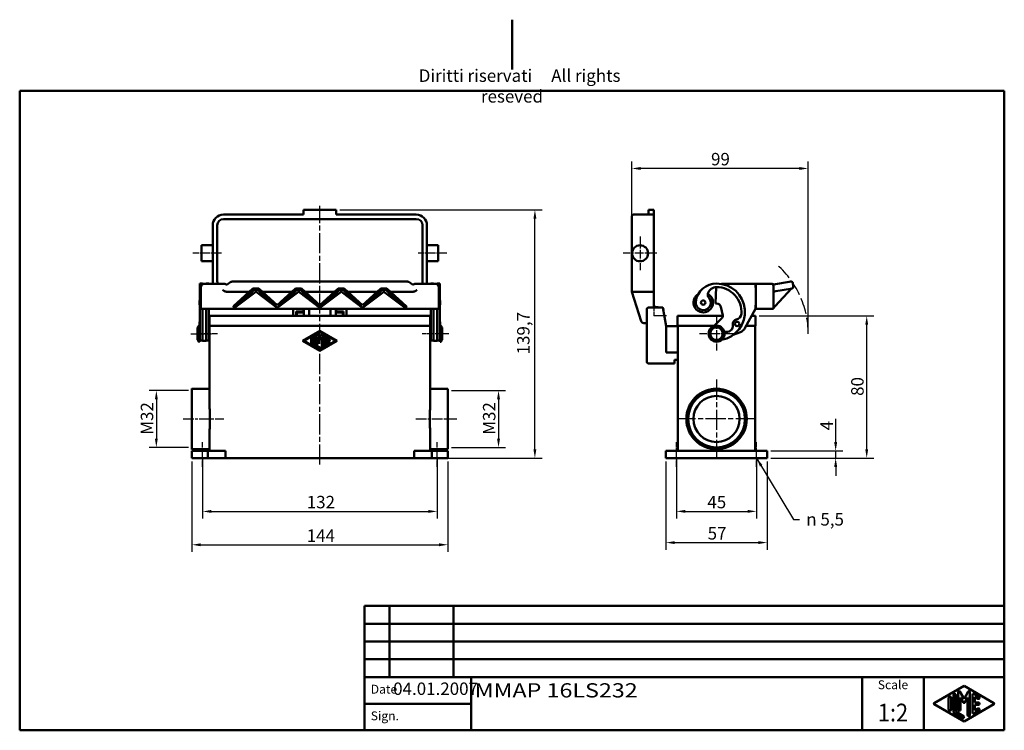
# Model space of a CAD drawing. Extents: x 20 to 574, y 20 to 420.
import ezdxf
from ezdxf.enums import TextEntityAlignment as Align

# ---------------------------------------------------------------- set-up
doc = ezdxf.new("R2010")
doc.units = 0
doc.header["$LTSCALE"] = 2
for name, pattern in [('CHAIN', [0.3543, 0.2362, -0.0295, 0.0591, -0.0295]), ('DASH_DOT', [0.37, 0.24, -0.06, 0.01, -0.06]), ('DASHED_SPACE', [0.2067, 0.1654, -0.0413])]:
    doc.linetypes.add(name, pattern=pattern)
for name, color, linetype, lineweight in [('Bemaßungen(TC_020513_DIN)', 7, 'Continuous', 25), ('Gewinde(TC_020513_DIN)', 7, 'Continuous', 25), ('Mittellinie(TC_020513_DIN)', 7, 'DASH_DOT', 25), ('Mittelpunktmarkierung(TC_020513_DIN)', 7, 'Continuous', 25), ('Schraffur', 179, 'Continuous', 9), ('Sichtbare Kanten(TC_020513_DIN)', 7, 'Continuous', 50), ('Skizziergeometrie(ISO)', 7, 'Continuous', 50), ('Stich 1-Linien(TC_020513_DIN)', 7, 'DASHED_SPACE', 25), ('Symbole(ISO)', 7, 'Continuous', 25), ('Symbole(TC_020513_DIN)', 7, 'Continuous', 35)]:
    doc.layers.add(name, color=color, linetype=linetype, lineweight=lineweight)
doc.styles.add('Aktuell-BSI', font='ARIAL.TTF')
doc.styles.add('Kopie von TC 5 mm', font='ARIAL.TTF', dxfattribs={"width": 1.2})
doc.styles.add('TC 2_5 mm', font='ARIAL.TTF', dxfattribs={"width": 0.9})
doc.styles.add('TC 3_5 mm', font='ARIAL.TTF', dxfattribs={"width": 0.8})
doc.styles.add('TC 5 mm', font='ARIAL.TTF', dxfattribs={"width": 0.9})
doc.dimstyles.new('STANDARD-TC_020513_DIN', dxfattribs={"dimscale": 2, "dimtxt": 3.5, "dimasz": 2.5, "dimexe": 2, "dimexo": 1, "dimgap": 0.8, "dimtad": 1, "dimrnd": 1e-08, "dimzin": 12, "dimtxsty": 'Aktuell-BSI', "dimcen": 0.09, "dimdle": 10, "dimclrd": 7, "dimclre": 7, "dimclrt": 7, "dimadec": 0, "dimazin": 3, "dimtfac": 1, "dimtmove": 0, "dimatfit": 3, "dimfxl": 1, "dimtolj": 1, "dimtzin": 0, "dimlwd": 25, "dimlwe": 25, "dimarcsym": 0})
doc.dimstyles.new('STANDARD-TC_020513_DIN$7', dxfattribs={"dimscale": 2, "dimtxt": 3.5, "dimasz": 2.5, "dimexe": 2, "dimexo": 1, "dimgap": 0.8, "dimtad": 1, "dimrnd": 1e-08, "dimzin": 12, "dimtxsty": 'Aktuell-BSI', "dimcen": 0.09, "dimdle": 10, "dimclrd": 7, "dimclre": 7, "dimclrt": 7, "dimadec": 0, "dimazin": 3, "dimtfac": 1, "dimtmove": 0, "dimatfit": 3, "dimfxl": 1, "dimtolj": 1, "dimtzin": 0, "dimlwd": 25, "dimlwe": 25, "dimarcsym": 0})

# ---------------------------------------------------------------- blocks, each defined once
blk = doc.blocks.new('Ränder Ilme Rahmen A4 quer')
at = {"layer": 'Skizziergeometrie(ISO)'}
for p, q in [((148.5, 210), (148.5, 196)), ((10, 10), (10, 190)), ((10, 190), (287, 190)), ((287, 190), (287, 10)), ((10, 10), (287, 10))]:
    blk.add_line(p, q, dxfattribs=at)
at = {"layer": 'Symbole(ISO)', "color": 7, "insert": (148.5, 196), "char_height": 3.5, "attachment_point": 2, "style": 'TC 2_5 mm'}
blk.add_mtext('\\fISOCPEUR|b0|i0;\\H3.5000;    Diritti riservati     All rights reseved', dxfattribs=at)
blk = doc.blocks.new('Schriftfelder Ilme')
at = {"layer": 'Schraffur'}
h = blk.add_hatch(color=7, dxfattribs=at)
edge = h.paths.add_edge_path()
edge.add_arc((184.66, 19.15), 0.333, 0, 180)
edge.add_line((184.32, 19.15), (184.32, 15.85))
edge.add_arc((184.66, 15.85), 0.333, 180, 360)
edge.add_line((184.99, 15.85), (184.99, 19.15))
h = blk.add_hatch(color=7, dxfattribs=at)
edge = h.paths.add_edge_path()
edge.add_line((188.49, 14.02), (186.32, 15.27))
edge.add_line((186.32, 15.27), (186.32, 19.94))
edge.add_arc((185.99, 19.94), 0.333, 0, 180)
edge.add_line((185.66, 19.94), (185.66, 15.27))
edge.add_arc((186.32, 15.27), 0.667, 180, 240.0184)
edge.add_line((185.99, 14.69), (188.16, 13.44))
edge.add_arc((188.32, 13.73), 0.333, 240.0184, 420.0184)
h = blk.add_hatch(color=7, dxfattribs=at)
edge = h.paths.add_edge_path()
edge.add_line((188.66, 18.85), (187.48, 20.89))
edge.add_arc((187.25, 20.75), 0.265, 30, 180)
edge.add_line((186.99, 20.75), (186.99, 15.85))
edge.add_arc((187.32, 15.85), 0.333, 180, 360)
edge.add_line((187.66, 15.85), (187.66, 19.25))
edge.add_line((187.66, 19.25), (188.51, 17.77))
edge.add_arc((188.66, 17.85), 0.167, 210, 330)
edge.add_line((188.8, 17.77), (189.66, 19.25))
edge.add_line((189.66, 19.25), (189.66, 14.29))
edge.add_arc((189.99, 14.29), 0.333, 180, 360)
edge.add_line((190.32, 14.29), (190.32, 20.75))
edge.add_arc((190.06, 20.75), 0.265, 0, 150)
edge.add_line((189.83, 20.89), (188.66, 18.85))
h = blk.add_hatch(color=7, dxfattribs=at)
edge = h.paths.add_edge_path()
edge.add_arc((192.69, 15.85), 0.333, 299.9816, 479.9816)
edge.add_line((192.52, 16.14), (191.66, 15.63))
edge.add_line((191.66, 15.63), (191.66, 17.17))
edge.add_line((191.66, 17.17), (192.69, 17.17))
edge.add_arc((192.69, 17.5), 0.333, 270, 450)
edge.add_line((192.69, 17.83), (191.66, 17.83))
edge.add_line((191.66, 17.83), (191.66, 19.37))
edge.add_line((191.66, 19.37), (192.52, 18.87))
edge.add_arc((192.69, 19.15), 0.333, 240.0184, 420.0184)
edge.add_line((192.86, 19.44), (191.49, 20.23))
edge.add_arc((191.32, 19.94), 0.333, 60.0184, 180)
edge.add_line((190.99, 19.94), (190.99, 15.06))
edge.add_arc((191.32, 15.06), 0.333, 180, 299.9816)
edge.add_line((191.49, 14.77), (192.86, 15.56))
for p, q in [((185.66, 19.94), (185.66, 15.27)), ((186.32, 15.27), (186.32, 19.94)), ((186.99, 20.75), (186.99, 15.85)), ((188.66, 18.85), (187.48, 20.89)), ((189.83, 20.89), (188.66, 18.85)), ((190.32, 14.29), (190.32, 20.75)), ((190.99, 15.06, 10), (190.99, 19.94, 10)), ((191.49, 20.23, 10), (192.86, 19.44, 10)), ((184.32, 15.85, 10), (184.32, 19.15, 10)), ((184.99, 19.15, 10), (184.99, 15.85, 10)), ((187.66, 19.25), (188.51, 17.77)), ((187.66, 15.85), (187.66, 19.25)), ((188.8, 17.77), (189.66, 19.25)), ((189.66, 19.25), (189.66, 14.29)), ((191.66, 19.37, 10), (191.66, 17.83, 10)), ((192.52, 18.87, 10), (191.66, 19.37, 10)), ((191.66, 17.83, 10), (192.69, 17.83, 10)), ((191.66, 17.17, 10), (191.66, 15.63, 10)), ((192.69, 17.17, 10), (191.66, 17.17, 10)), ((185.99, 14.69), (188.16, 13.44)), ((188.49, 14.02), (186.32, 15.27)), ((192.86, 15.56, 10), (191.49, 14.77, 10)), ((191.66, 15.63, 10), (192.52, 16.14, 10))]:
    blk.add_line(p, q)
for centre, radius, start, end in [((184.66, 19.15, 10), 0.333, 0, 180), ((185.99, 19.94), 0.333, 0, 180), ((187.25, 20.75), 0.265, 30, 180), ((190.06, 20.75), 0.265, 0, 150), ((191.32, 19.94, 10), 0.333, 60.0184, 180), ((192.69, 19.15, 10), 0.333, 240.0184, 60.0184), ((188.66, 17.85), 0.167, 210, 330), ((192.69, 17.5, 10), 0.333, 270, 90), ((184.66, 15.85, 10), 0.333, 180, 0), ((186.32, 15.27), 0.667, 180, 240.0184), ((187.32, 15.85), 0.333, 180, 0), ((188.32, 13.73), 0.333, 240.0184, 60.0184), ((189.99, 14.29), 0.333, 180, 0), ((191.32, 15.06, 10), 0.333, 180, 299.9816), ((192.69, 15.85, 10), 0.333, 299.9816, 119.9816)]:
    blk.add_arc(centre, radius, start, end)
at = {"layer": 'Skizziergeometrie(ISO)'}
for p, q in [((19.98, 45), (199.98, 45)), ((19.98, 45), (19.98, 10)), ((26.98, 45), (26.98, 25)), ((44.98, 45), (44.98, 25)), ((19.98, 40), (199.98, 40)), ((19.98, 35), (199.98, 35)), ((19.98, 30), (199.98, 30)), ((19.98, 25), (199.98, 25)), ((49.98, 10), (49.98, 25)), ((159.98, 25), (159.98, 10)), ((177.33, 25), (177.33, 10)), ((180.24, 17.65), (188.66, 22.5)), ((188.66, 22.5), (197.07, 17.65)), ((185.66, 15.27), (185.66, 19.94)), ((186.32, 19.94), (186.32, 15.27)), ((186.99, 15.85), (186.99, 20.75)), ((187.48, 20.89), (188.66, 18.85)), ((189.83, 20.89), (188.66, 18.85)), ((190.32, 14.29), (190.32, 20.75)), ((190.99, 15.06), (190.99, 19.94)), ((191.49, 20.23), (192.86, 19.44)), ((19.98, 17.5), (49.98, 17.5)), ((188.66, 12.5), (180.24, 17.36)), ((184.32, 15.85), (184.32, 19.15)), ((184.99, 19.15), (184.99, 15.85)), ((187.66, 19.25), (187.66, 15.85)), ((188.51, 17.77), (187.66, 19.25)), ((197.07, 17.36), (188.66, 12.5)), ((189.66, 19.25), (188.8, 17.77)), ((189.66, 14.29), (189.66, 19.25)), ((191.66, 19.37), (191.66, 17.83)), ((192.52, 18.87), (191.66, 19.37)), ((191.66, 17.83), (192.69, 17.83)), ((191.66, 17.17), (191.66, 15.63)), ((192.69, 17.17), (191.66, 17.17)), ((188.16, 13.44), (185.99, 14.69)), ((186.32, 15.27), (188.49, 14.02)), ((192.86, 15.56), (191.49, 14.77)), ((191.66, 15.63), (192.52, 16.14))]:
    blk.add_line(p, q, dxfattribs=at)
for centre, radius, start, end in [((184.66, 19.15), 0.333, 0, 180), ((185.99, 19.94), 0.333, 0, 180), ((187.25, 20.75), 0.265, 30, 180), ((190.06, 20.75), 0.265, 0, 150), ((191.32, 19.94), 0.333, 60.0184, 180), ((192.69, 19.15), 0.333, 240.0184, 60.0184), ((180.32, 17.5), 0.167, 119.9816, 240.0184), ((188.66, 17.85), 0.167, 210, 330), ((192.69, 17.5), 0.333, 270, 90), ((196.99, 17.5), 0.167, 299.9816, 60.0184), ((184.66, 15.85), 0.333, 180, 0), ((186.32, 15.27), 0.667, 180, 240.0184), ((187.32, 15.85), 0.333, 180, 0), ((188.32, 13.73), 0.333, 240.0184, 60.0184), ((189.99, 14.29), 0.333, 180, 0), ((191.32, 15.06), 0.333, 180, 299.9816), ((192.69, 15.85), 0.333, 299.9816, 119.9816)]:
    blk.add_arc(centre, radius, start, end, dxfattribs=at)
at = {"layer": 'Symbole(ISO)', "color": 7}
for s, insert, char_height, width, attachment_point, style in [(' Date', (20.98, 21.25), 2.5, 8.9975, 4, 'TC 2_5 mm'), ('04.01.2007', (39.98, 21.25), 3.5, 20.9533, 5, 'TC 3_5 mm'), ('Scale', (168.66, 22.5), 2.5, 17.3406, 5, 'TC 2_5 mm'), (' Sign.', (20.98, 13.75), 2.5, 8.971, 4, 'TC 2_5 mm')]:
    blk.add_mtext(s, dxfattribs=dict(at, insert=insert, char_height=char_height, width=width, attachment_point=attachment_point, style=style))
at = {"layer": 'Symbole(ISO)', "color": 7, "style": 'Kopie von TC 5 mm', "width": 1.2}
blk.add_attdef('BAUTEILNUMMER', text='', height=4, dxfattribs=at).set_placement((50.98, 21.25), align=Align.MIDDLE_LEFT)
at = {"layer": 'Symbole(ISO)', "color": 7, "style": 'TC 5 mm', "width": 0.9}
blk.add_attdef('FirstViewScale', text='', height=5, dxfattribs=at).set_placement((168.66, 15), align=Align.MIDDLE_CENTER)
blk = doc.blocks.new('*D11')
at = {"layer": 'Bemaßungen(TC_020513_DIN)', "color": 7, "linetype": 'Continuous', "lineweight": 25}
for p, q in [((114.89, 211.25), (92.89, 211.25)), ((96.89, 206.25), (96.89, 184.25)), ((114.89, 179.25), (92.89, 179.25))]:
    blk.add_line(p, q, dxfattribs=at)
at = {"layer": 'Bemaßungen(TC_020513_DIN)', "color": 7, "linetype": 'Continuous'}
for points in [[(96.05, 206.25), (97.72, 206.25), (96.89, 211.25)], [(96.05, 184.25), (97.72, 184.25), (96.89, 179.25)]]:
    blk.add_solid(points, dxfattribs=at)
at = {"layer": 'Defpoints', "color": 0, "linetype": 'Continuous'}
for p in [(116.89, 211.25), (96.89, 179.25), (116.89, 179.25)]:
    blk.add_point(p, dxfattribs=at)
at = {"layer": 'Bemaßungen(TC_020513_DIN)', "color": 7, "linetype": 'Continuous', "lineweight": 25, "insert": (88.13, 186.36), "char_height": 7, "attachment_point": 1, "rotation": 90, "style": 'Aktuell-BSI'}
blk.add_mtext('\\A1;M32', dxfattribs=at)
blk = doc.blocks.new('*D12')
at = {"layer": 'Bemaßungen(TC_020513_DIN)', "color": 7, "linetype": 'Continuous', "lineweight": 25}
for p, q in [((262.89, 211.25), (293.42, 211.25)), ((289.42, 206.25), (289.42, 184.25)), ((262.89, 179.25), (293.42, 179.25))]:
    blk.add_line(p, q, dxfattribs=at)
at = {"layer": 'Bemaßungen(TC_020513_DIN)', "color": 7, "linetype": 'Continuous'}
for points in [[(288.58, 206.25), (290.25, 206.25), (289.42, 211.25)], [(288.58, 184.25), (290.25, 184.25), (289.42, 179.25)]]:
    blk.add_solid(points, dxfattribs=at)
at = {"layer": 'Defpoints', "color": 0, "linetype": 'Continuous'}
for p in [(260.89, 211.25), (260.89, 179.25), (289.42, 179.25)]:
    blk.add_point(p, dxfattribs=at)
at = {"layer": 'Bemaßungen(TC_020513_DIN)', "color": 7, "linetype": 'Continuous', "lineweight": 25, "insert": (280.67, 186.36), "char_height": 7, "attachment_point": 1, "rotation": 90, "style": 'Aktuell-BSI'}
blk.add_mtext('\\A1;M32', dxfattribs=at)
blk = doc.blocks.new('*D13')
at = {"layer": 'Bemaßungen(TC_020513_DIN)', "color": 7, "linetype": 'Continuous', "lineweight": 25}
for p, q in [((364.34, 306.25), (364.34, 340.25)), ((463.68, 245.25), (463.68, 340.25)), ((458.68, 336.25), (369.34, 336.25))]:
    blk.add_line(p, q, dxfattribs=at)
at = {"layer": 'Bemaßungen(TC_020513_DIN)', "color": 7, "linetype": 'Continuous'}
for points in [[(369.34, 337.08), (369.34, 335.42), (364.34, 336.25)], [(458.68, 337.08), (458.68, 335.42), (463.68, 336.25)]]:
    blk.add_solid(points, dxfattribs=at)
at = {"layer": 'Defpoints', "color": 0, "linetype": 'Continuous'}
for p in [(364.34, 336.25), (364.34, 304.25), (463.68, 243.25)]:
    blk.add_point(p, dxfattribs=at)
at = {"layer": 'Bemaßungen(TC_020513_DIN)', "color": 7, "linetype": 'Continuous', "lineweight": 25, "insert": (408.99, 345), "char_height": 7, "attachment_point": 1, "style": 'Aktuell-BSI'}
blk.add_mtext('\\A1;99', dxfattribs=at)
blk = doc.blocks.new('*D14')
at = {"layer": 'Bemaßungen(TC_020513_DIN)', "color": 7, "linetype": 'Continuous', "lineweight": 25}
for p, q in [((479.12, 182.25), (479.12, 195.29)), ((442.59, 177.25), (483.12, 177.25)), ((442.59, 173.25), (483.12, 173.25)), ((479.12, 173.25), (479.12, 177.25)), ((479.12, 168.25), (479.12, 163.25))]:
    blk.add_line(p, q, dxfattribs=at)
at = {"layer": 'Bemaßungen(TC_020513_DIN)', "color": 7, "linetype": 'Continuous'}
for points in [[(478.29, 182.25), (479.95, 182.25), (479.12, 177.25)], [(478.29, 168.25), (479.95, 168.25), (479.12, 173.25)]]:
    blk.add_solid(points, dxfattribs=at)
at = {"layer": 'Defpoints', "color": 0, "linetype": 'Continuous'}
for p in [(440.59, 177.25), (440.59, 173.25), (479.12, 177.25)]:
    blk.add_point(p, dxfattribs=at)
at = {"layer": 'Bemaßungen(TC_020513_DIN)', "color": 7, "linetype": 'Continuous', "lineweight": 25, "insert": (470.52, 188.85), "char_height": 7, "attachment_point": 1, "rotation": 90, "style": 'Aktuell-BSI'}
blk.add_mtext('\\A1;4', dxfattribs=at)
blk = doc.blocks.new('*D15')
at = {"layer": 'Bemaßungen(TC_020513_DIN)', "color": 7, "linetype": 'Continuous', "lineweight": 25}
for p, q in [((436.09, 253.25), (500.59, 253.25)), ((496.59, 178.25), (496.59, 248.25)), ((442.59, 173.25), (500.59, 173.25))]:
    blk.add_line(p, q, dxfattribs=at)
at = {"layer": 'Bemaßungen(TC_020513_DIN)', "color": 7, "linetype": 'Continuous'}
for points in [[(495.76, 248.25), (497.42, 248.25), (496.59, 253.25)], [(495.76, 178.25), (497.42, 178.25), (496.59, 173.25)]]:
    blk.add_solid(points, dxfattribs=at)
at = {"layer": 'Defpoints', "color": 0, "linetype": 'Continuous'}
for p in [(434.09, 253.25), (496.59, 253.25), (440.59, 173.25)]:
    blk.add_point(p, dxfattribs=at)
at = {"layer": 'Bemaßungen(TC_020513_DIN)', "color": 7, "linetype": 'Continuous', "lineweight": 25, "insert": (487.84, 208.24), "char_height": 7, "attachment_point": 1, "rotation": 90, "style": 'Aktuell-BSI'}
blk.add_mtext('\\A1;80', dxfattribs=at)
blk = doc.blocks.new('*D16')
at = {"layer": 'Bemaßungen(TC_020513_DIN)', "color": 7, "linetype": 'Continuous', "lineweight": 25}
for p, q in [((389.59, 173.25), (389.59, 139.25)), ((434.59, 173.25), (434.59, 139.25)), ((394.59, 143.25), (429.59, 143.25))]:
    blk.add_line(p, q, dxfattribs=at)
at = {"layer": 'Bemaßungen(TC_020513_DIN)', "color": 7, "linetype": 'Continuous'}
for points in [[(394.59, 144.08), (394.59, 142.42), (389.59, 143.25)], [(429.59, 144.08), (429.59, 142.42), (434.59, 143.25)]]:
    blk.add_solid(points, dxfattribs=at)
at = {"layer": 'Defpoints', "color": 0, "linetype": 'Continuous'}
for p in [(389.59, 175.25), (434.59, 175.25), (434.59, 143.25)]:
    blk.add_point(p, dxfattribs=at)
at = {"layer": 'Bemaßungen(TC_020513_DIN)', "color": 7, "linetype": 'Continuous', "lineweight": 25, "insert": (406.91, 151.97), "char_height": 7, "attachment_point": 1, "style": 'Aktuell-BSI'}
blk.add_mtext('\\A1;45', dxfattribs=at)
blk = doc.blocks.new('*D17')
at = {"layer": 'Bemaßungen(TC_020513_DIN)', "color": 7, "linetype": 'Continuous', "lineweight": 25}
for p, q in [((383.59, 171.25), (383.59, 121.66)), ((440.59, 171.25), (440.59, 121.66)), ((388.59, 125.66), (435.59, 125.66))]:
    blk.add_line(p, q, dxfattribs=at)
at = {"layer": 'Bemaßungen(TC_020513_DIN)', "color": 7, "linetype": 'Continuous'}
for points in [[(388.59, 126.49), (388.59, 124.83), (383.59, 125.66)], [(435.59, 126.49), (435.59, 124.83), (440.59, 125.66)]]:
    blk.add_solid(points, dxfattribs=at)
at = {"layer": 'Defpoints', "color": 0, "linetype": 'Continuous'}
for p in [(383.59, 173.25), (440.59, 173.25), (440.59, 125.66)]:
    blk.add_point(p, dxfattribs=at)
at = {"layer": 'Bemaßungen(TC_020513_DIN)', "color": 7, "linetype": 'Continuous', "lineweight": 25, "insert": (407.08, 134.38), "char_height": 7, "attachment_point": 1, "style": 'Aktuell-BSI'}
blk.add_mtext('\\A1;57', dxfattribs=at)
blk = doc.blocks.new('*D18')
at = {"layer": 'Bemaßungen(TC_020513_DIN)', "color": 7, "linetype": 'Continuous', "lineweight": 25}
for p, q in [((122.89, 173.25), (122.89, 139.2)), ((254.89, 173.25), (254.89, 139.2)), ((127.89, 143.2), (249.89, 143.2))]:
    blk.add_line(p, q, dxfattribs=at)
at = {"layer": 'Bemaßungen(TC_020513_DIN)', "color": 7, "linetype": 'Continuous'}
for points in [[(127.89, 144.04), (127.89, 142.37), (122.89, 143.2)], [(249.89, 144.04), (249.89, 142.37), (254.89, 143.2)]]:
    blk.add_solid(points, dxfattribs=at)
at = {"layer": 'Defpoints', "color": 0, "linetype": 'Continuous'}
for p in [(122.89, 175.25), (254.89, 175.25), (254.89, 143.2)]:
    blk.add_point(p, dxfattribs=at)
at = {"layer": 'Bemaßungen(TC_020513_DIN)', "color": 7, "linetype": 'Continuous', "lineweight": 25, "insert": (181.52, 151.96), "char_height": 7, "attachment_point": 1, "style": 'Aktuell-BSI'}
blk.add_mtext('\\A1;132', dxfattribs=at)
blk = doc.blocks.new('*D19')
at = {"layer": 'Bemaßungen(TC_020513_DIN)', "color": 7, "linetype": 'Continuous', "lineweight": 25}
for p, q in [((116.89, 171.25), (116.89, 120.44)), ((260.89, 171.25), (260.89, 120.44)), ((121.89, 124.44), (255.89, 124.44))]:
    blk.add_line(p, q, dxfattribs=at)
at = {"layer": 'Bemaßungen(TC_020513_DIN)', "color": 7, "linetype": 'Continuous'}
for points in [[(121.89, 125.27), (121.89, 123.6), (116.89, 124.44)], [(255.89, 125.27), (255.89, 123.6), (260.89, 124.44)]]:
    blk.add_solid(points, dxfattribs=at)
at = {"layer": 'Defpoints', "color": 0, "linetype": 'Continuous'}
for p in [(116.89, 173.25), (260.89, 173.25), (260.89, 124.44)]:
    blk.add_point(p, dxfattribs=at)
at = {"layer": 'Bemaßungen(TC_020513_DIN)', "color": 7, "linetype": 'Continuous', "lineweight": 25, "insert": (181.5, 133.07), "char_height": 7, "attachment_point": 1, "style": 'Aktuell-BSI'}
blk.add_mtext('\\A1;144', dxfattribs=at)
blk = doc.blocks.new('*D20')
at = {"layer": 'Bemaßungen(TC_020513_DIN)', "color": 7, "linetype": 'Continuous', "lineweight": 25}
for p, q in [((200.14, 312.95), (313.89, 312.95)), ((309.89, 178.25), (309.89, 307.95)), ((243.89, 173.25), (313.89, 173.25))]:
    blk.add_line(p, q, dxfattribs=at)
at = {"layer": 'Bemaßungen(TC_020513_DIN)', "color": 7, "linetype": 'Continuous'}
for points in [[(309.05, 307.95), (310.72, 307.95), (309.89, 312.95)], [(309.05, 178.25), (310.72, 178.25), (309.89, 173.25)]]:
    blk.add_solid(points, dxfattribs=at)
at = {"layer": 'Defpoints', "color": 0, "linetype": 'Continuous'}
for p in [(198.14, 312.95), (309.89, 312.95), (241.89, 173.25)]:
    blk.add_point(p, dxfattribs=at)
at = {"layer": 'Bemaßungen(TC_020513_DIN)', "color": 7, "linetype": 'Continuous', "lineweight": 25, "insert": (299.87, 231.62), "char_height": 7, "attachment_point": 1, "rotation": 90, "style": 'Aktuell-BSI'}
blk.add_mtext('\\A1;139,7', dxfattribs=at)

msp = doc.modelspace()

# ---------------------------------------------------------------- linework, layer by layer
at = {"layer": 'Gewinde(TC_020513_DIN)'}
for p, q in [((126.887, 212.413), (116.887, 212.413)), ((116.887, 178.089), (126.887, 178.089))]:
    msp.add_line(p, q, dxfattribs=at)
msp.add_arc((412.091, 195.251), 17.162, 280, 190, dxfattribs=at)
at = {"layer": 'Mittellinie(TC_020513_DIN)', "linetype": 'CHAIN', "ltscale": 23.990969}
msp.add_line((188.887, 169.543), (188.887, 315.196), dxfattribs=at)
at = {"layer": 'Mittellinie(TC_020513_DIN)', "linetype": 'CHAIN', "ltscale": 9.028461}
for p, q in [((133.637, 288.501), (117.387, 288.501)), ((260.387, 288.501), (244.137, 288.501))]:
    msp.add_line(p, q, dxfattribs=at)
at = {"layer": 'Mittellinie(TC_020513_DIN)', "linetype": 'CHAIN', "ltscale": 6.389343}
for p, q in [((116.387, 243.251), (127.887, 243.251)), ((131.387, 243.251), (119.887, 243.251)), ((257.887, 243.251), (246.387, 243.251)), ((261.387, 243.251), (249.887, 243.251))]:
    msp.add_line(p, q, dxfattribs=at)
at = {"layer": 'Mittellinie(TC_020513_DIN)', "linetype": 'CHAIN', "ltscale": 12.778786}
for p, q in [((111.887, 195.251), (134.887, 195.251)), ((242.887, 195.251), (265.887, 195.251))]:
    msp.add_line(p, q, dxfattribs=at)
at = {"layer": 'Mittellinie(TC_020513_DIN)', "linetype": 'CHAIN', "ltscale": 7.778352}
for p, q in [((122.887, 168.251), (122.887, 182.251)), ((254.887, 168.251), (254.887, 182.251)), ((389.591, 168.251), (389.591, 182.251)), ((434.591, 168.251), (434.591, 182.251))]:
    msp.add_line(p, q, dxfattribs=at)
at = {"layer": 'Mittelpunktmarkierung(TC_020513_DIN)', "linetype": 'CHAIN', "ltscale": 10.556371}
for p, q in [((369.041, 298.001), (369.041, 279.001)), ((378.541, 288.501), (359.541, 288.501)), ((412.091, 252.751), (412.091, 233.751)), ((421.591, 243.251), (402.591, 243.251))]:
    msp.add_line(p, q, dxfattribs=at)
at = {"layer": 'Mittelpunktmarkierung(TC_020513_DIN)', "linetype": 'CHAIN', "ltscale": 3.889126}
for p in [(376.841, 260.251), (383.841, 253.251)]:
    msp.add_line(p, (376.841, 253.251), dxfattribs=at)
at = {"layer": 'Mittelpunktmarkierung(TC_020513_DIN)', "linetype": 'CHAIN', "ltscale": 23.990969}
for p, q in [((412.091, 217.413), (412.091, 173.089)), ((434.253, 195.251), (389.929, 195.251))]:
    msp.add_line(p, q, dxfattribs=at)
at = {"layer": 'Sichtbare Kanten(TC_020513_DIN)'}
for p, q in [((179.637, 310.251), (134.637, 310.251)), ((179.637, 310.251), (179.637, 312.951)), ((179.637, 312.951), (198.137, 312.951)), ((198.137, 312.951), (198.137, 310.251)), ((243.137, 310.251), (198.137, 310.251)), ((376.841, 310.251), (365.341, 310.251)), ((373.841, 312.951), (373.841, 310.251)), ((376.841, 312.951), (373.841, 312.951)), ((376.841, 310.251), (376.841, 312.951)), ((376.841, 304.251), (376.841, 310.251)), ((134.637, 307.751), (243.137, 307.751)), ((364.341, 304.251), (364.341, 309.251)), ((128.637, 304.251), (128.637, 272.751)), ((131.137, 272.751), (131.137, 304.251)), ((246.637, 304.251), (246.637, 272.751)), ((249.137, 272.751), (249.137, 304.251)), ((364.341, 304.251), (364.341, 272.751)), ((376.841, 304.251), (376.841, 272.751)), ((122.387, 293.001), (122.387, 284.001)), ((128.637, 293.001), (122.387, 293.001)), ((255.387, 293.001), (249.137, 293.001)), ((255.387, 293.001), (255.387, 284.001)), ((128.637, 284.001), (122.387, 284.001)), ((255.387, 284.001), (249.137, 284.001)), ((121.387, 239.501), (121.387, 271.501)), ((121.387, 271.501), (122.887, 271.501)), ((122.887, 271.251), (122.887, 271.501)), ((124.887, 271.501), (126.387, 271.501)), ((124.887, 271.251), (124.887, 271.501)), ((126.387, 271.251), (126.387, 271.501)), ((136.7, 270.992), (138.801, 272.375)), ((140.319, 272.669), (237.454, 272.669)), ((238.972, 272.375), (241.073, 270.992)), ((251.387, 271.251), (251.387, 271.501)), ((252.887, 271.501), (251.387, 271.501)), ((252.887, 271.251), (252.887, 271.501)), ((254.887, 271.251), (254.887, 271.501)), ((256.387, 271.501), (254.887, 271.501)), ((256.387, 239.501), (256.387, 271.501)), ((364.341, 267.751), (364.341, 272.751)), ((376.841, 266.751), (376.841, 272.751)), ((453.033, 272.524), (445.19, 271.141)), ((453.033, 272.524), (453.766, 272.653)), ((455.272, 269.873), (454.925, 271.842)), ((121.887, 269.251), (121.887, 257.251)), ((123.887, 271.251), (122.887, 271.251)), ((122.887, 270.983), (122.887, 271.251)), ((134.352, 271.251), (123.887, 271.251)), ((135.47, 271.251), (134.352, 271.251)), ((149.169, 266.894), (136.42, 266.894)), ((140.287, 258.799), (151.127, 268.679)), ((152.793, 268.679), (140.893, 257.832)), ((152.794, 266.894), (140.936, 257.864)), ((151.127, 268.706), (152.793, 268.706)), ((151.127, 268.706), (152.794, 268.706)), ((151.127, 268.706), (151.127, 268.706)), ((151.127, 268.679), (151.127, 268.706)), ((152.793, 268.679), (151.127, 268.679)), ((152.794, 268.706), (152.793, 268.706)), ((152.793, 268.706), (152.793, 268.679)), ((152.794, 268.706), (152.794, 266.894)), ((152.979, 266.894), (152.794, 266.894)), ((152.98, 268.706), (152.979, 268.706)), ((152.979, 266.894), (152.979, 268.706)), ((152.979, 268.706), (154.646, 268.706)), ((164.837, 257.864), (152.979, 266.894)), ((152.98, 268.679), (152.98, 268.706)), ((152.98, 268.706), (154.647, 268.706)), ((164.881, 257.832), (152.98, 268.679)), ((154.647, 268.679), (152.98, 268.679)), ((154.646, 268.706), (154.647, 268.706)), ((154.647, 268.706), (154.647, 268.679)), ((154.647, 268.679), (164.887, 259.346)), ((173.169, 266.894), (156.604, 266.894)), ((164.887, 259.346), (175.127, 268.679)), ((176.793, 268.679), (164.893, 257.832)), ((176.794, 266.894), (164.936, 257.864)), ((175.127, 268.706), (176.794, 268.706)), ((175.127, 268.706), (176.793, 268.706)), ((175.127, 268.706), (175.127, 268.706)), ((175.127, 268.679), (175.127, 268.706)), ((176.793, 268.679), (175.127, 268.679)), ((176.794, 268.706), (176.793, 268.706)), ((176.793, 268.706), (176.793, 268.679)), ((176.794, 268.706), (176.794, 266.894)), ((176.979, 266.894), (176.794, 266.894)), ((176.979, 266.894), (176.979, 268.706)), ((176.979, 268.706), (178.646, 268.706)), ((176.98, 268.706), (176.979, 268.706)), ((188.837, 257.864), (176.979, 266.894)), ((176.98, 268.706), (178.647, 268.706)), ((176.98, 268.679), (176.98, 268.706)), ((188.881, 257.832), (176.98, 268.679)), ((178.647, 268.679), (176.98, 268.679)), ((178.646, 268.706), (178.647, 268.706)), ((178.647, 268.706), (178.647, 268.679)), ((178.647, 268.679), (188.887, 259.346)), ((197.169, 266.894), (180.604, 266.894)), ((188.887, 259.346), (199.127, 268.679)), ((200.793, 268.679), (188.893, 257.832)), ((200.794, 266.894), (188.936, 257.864)), ((199.127, 268.706), (200.794, 268.706)), ((199.127, 268.706), (200.793, 268.706)), ((199.127, 268.706), (199.127, 268.706)), ((199.127, 268.679), (199.127, 268.706)), ((200.793, 268.679), (199.127, 268.679)), ((200.794, 268.706), (200.793, 268.706)), ((200.793, 268.706), (200.793, 268.679)), ((200.794, 268.706), (200.794, 266.894)), ((200.979, 266.894), (200.794, 266.894)), ((200.979, 266.894), (200.979, 268.706)), ((200.979, 268.706), (202.646, 268.706)), ((200.98, 268.706), (200.979, 268.706)), ((212.837, 257.864), (200.979, 266.894)), ((200.98, 268.706), (202.647, 268.706)), ((200.98, 268.679), (200.98, 268.706)), ((212.881, 257.832), (200.98, 268.679)), ((202.647, 268.679), (200.98, 268.679)), ((202.646, 268.706), (202.647, 268.706)), ((202.647, 268.706), (202.647, 268.679)), ((202.647, 268.679), (212.887, 259.346)), ((221.169, 266.894), (204.604, 266.894)), ((212.887, 259.346), (223.127, 268.679)), ((224.793, 268.679), (212.893, 257.832)), ((224.794, 266.894), (212.936, 257.864)), ((223.127, 268.706), (224.794, 268.706)), ((223.127, 268.679), (223.127, 268.706)), ((223.127, 268.706), (223.127, 268.706)), ((223.127, 268.706), (224.793, 268.706)), ((224.793, 268.679), (223.127, 268.679)), ((224.794, 268.706), (224.793, 268.706)), ((224.793, 268.706), (224.793, 268.679)), ((224.794, 268.706), (224.794, 266.894)), ((224.979, 266.894), (224.794, 266.894)), ((224.979, 266.894), (224.979, 268.706)), ((224.979, 268.706), (226.646, 268.706)), ((224.98, 268.706), (224.979, 268.706)), ((236.837, 257.864), (224.979, 266.894)), ((224.98, 268.679), (224.98, 268.706)), ((224.98, 268.706), (226.647, 268.706)), ((236.881, 257.832), (224.98, 268.679)), ((226.647, 268.679), (224.98, 268.679)), ((226.646, 268.706), (226.647, 268.706)), ((226.647, 268.706), (226.647, 268.679)), ((226.647, 268.679), (237.72, 258.586)), ((241.354, 266.894), (228.604, 266.894)), ((243.421, 271.251), (242.303, 271.251)), ((253.887, 271.251), (243.421, 271.251)), ((253.887, 271.251), (254.887, 271.251)), ((254.887, 270.983), (254.887, 271.251)), ((255.887, 257.251), (255.887, 269.251)), ((364.341, 267.751), (364.341, 266.751)), ((369.69, 250.287), (364.341, 266.751)), ((376.841, 266.751), (365.341, 266.751)), ((376.741, 266.751), (376.741, 258.5)), ((411.914, 269.498), (411.591, 260.251)), ((434.091, 271.251), (414.908, 271.251)), ((434.091, 269.251), (434.091, 271.251)), ((434.141, 269.251), (434.091, 269.251)), ((434.141, 269.251), (434.141, 271.251)), ((443.141, 271.251), (434.141, 271.251)), ((434.141, 257.251), (434.141, 269.251)), ((443.357, 271.251), (443.141, 271.251)), ((445.19, 271.141), (444.077, 270.945)), ((444.141, 257.251), (444.141, 270.251)), ((444.141, 266.894), (445.538, 267.141)), ((445.048, 258.799), (454.261, 268.679)), ((445.538, 267.141), (453.727, 268.585)), ((454.461, 268.714), (453.727, 268.585)), ((454.261, 268.679), (454.414, 268.706)), ((454.414, 268.706), (454.414, 268.706)), ((121.187, 259.701), (121.187, 261.801)), ((256.587, 259.701), (256.587, 261.801)), ((123.887, 257.251), (121.887, 257.251)), ((122.887, 246.335), (122.887, 257.251)), ((253.887, 257.251), (123.887, 257.251)), ((124.887, 257.251), (124.887, 246.335)), ((126.387, 239.501), (126.387, 257.251)), ((140.287, 258.799), (140.287, 258.639)), ((140.883, 257.832), (140.287, 258.799)), ((140.859, 257.864), (140.287, 258.639)), ((140.859, 257.864), (140.883, 257.832)), ((140.893, 257.832), (140.883, 257.832)), ((140.893, 257.832), (140.936, 257.864)), ((164.837, 257.864), (164.881, 257.832)), ((164.893, 257.832), (164.881, 257.832)), ((164.893, 257.832), (164.936, 257.864)), ((173.887, 257.251), (173.887, 253.251)), ((175.637, 255.798), (179.737, 255.798)), ((175.637, 253.251), (175.637, 255.798)), ((175.637, 255.251), (179.737, 255.251)), ((175.887, 253.251), (175.887, 255.251)), ((179.737, 255.798), (179.737, 257.251)), ((179.737, 255.251), (179.737, 255.798)), ((179.737, 255.251), (179.887, 255.251)), ((179.887, 257.251), (179.887, 253.251)), ((182.887, 257.251), (182.887, 253.251)), ((188.837, 257.864), (188.881, 257.832)), ((188.893, 257.832), (188.881, 257.832)), ((188.893, 257.832), (188.936, 257.864)), ((194.887, 253.251), (194.887, 257.251)), ((197.887, 253.251), (197.887, 257.251)), ((197.887, 255.251), (198.037, 255.251)), ((198.037, 257.251), (198.037, 255.798)), ((198.037, 255.798), (198.037, 255.251)), ((198.037, 255.798), (202.137, 255.798)), ((198.037, 255.251), (202.137, 255.251)), ((201.887, 255.251), (201.887, 253.251)), ((202.137, 255.798), (202.137, 253.251)), ((203.887, 253.251), (203.887, 257.251)), ((212.837, 257.864), (212.881, 257.832)), ((212.893, 257.832), (212.881, 257.832)), ((212.893, 257.832), (212.936, 257.864)), ((236.837, 257.864), (236.881, 257.832)), ((236.893, 257.832), (236.881, 257.832)), ((237.72, 258.586), (236.893, 257.832)), ((236.893, 257.832), (236.936, 257.864)), ((237.72, 258.461), (236.936, 257.864)), ((237.72, 258.586), (237.72, 258.461)), ((251.387, 239.501), (251.387, 257.251)), ((252.887, 257.251), (252.887, 246.335)), ((255.887, 257.251), (253.887, 257.251)), ((254.887, 246.335), (254.887, 257.251)), ((372.841, 227.501), (372.841, 257.001)), ((373.841, 258.001), (381.791, 258.001)), ((376.741, 258.5), (380.402, 258.051)), ((381.791, 258.001), (383.791, 247.501)), ((381.875, 257.555), (382.164, 257.524)), ((382.164, 257.524), (382.061, 256.582)), ((411.591, 260.251), (412.091, 260.251)), ((414.534, 258.281), (415.556, 253.569)), ((428.069, 246.335), (434.091, 257.251)), ((434.091, 259.251), (434.141, 259.251)), ((434.091, 257.251), (434.091, 259.251)), ((434.141, 257.251), (442.141, 257.251)), ((444.141, 257.251), (442.141, 257.251)), ((445.048, 258.799), (444.141, 258.639)), ((444.141, 257.864), (444.146, 257.832)), ((444.146, 257.832), (445.048, 258.799)), ((121.187, 247.701), (121.187, 249.801)), ((126.587, 247.701), (126.587, 249.801)), ((126.887, 253.251), (126.887, 247.751)), ((126.887, 253.251), (132.887, 253.251)), ((244.887, 253.251), (132.887, 253.251)), ((244.887, 253.251), (250.887, 253.251)), ((250.887, 253.251), (250.887, 247.751)), ((251.187, 247.701), (251.187, 249.801)), ((256.587, 247.701), (256.587, 249.801)), ((390.091, 253.251), (396.091, 253.251)), ((390.091, 253.251), (390.091, 247.751)), ((415.591, 253.251), (396.091, 253.251)), ((415.171, 252.21), (410.641, 247.511)), ((431.884, 253.251), (434.091, 253.251)), ((434.091, 253.251), (434.091, 247.751)), ((120.137, 246.751), (120.737, 247.751)), ((120.137, 239.751), (120.137, 246.751)), ((120.737, 238.751), (120.737, 247.751)), ((120.737, 247.751), (121.187, 247.751)), ((121.237, 238.751), (121.237, 247.569)), ((121.237, 245.751), (121.387, 245.751)), ((122.887, 246.335), (122.887, 244.08)), ((122.887, 242.565), (122.887, 244.08)), ((124.887, 244.08), (124.887, 246.335)), ((124.887, 244.08), (124.887, 242.565)), ((126.387, 246.751), (126.887, 247.251)), ((132.887, 247.751), (126.887, 247.751)), ((126.887, 247.751), (132.887, 247.751)), ((126.887, 201.649), (126.887, 247.751)), ((132.887, 247.751), (244.887, 247.751)), ((244.887, 247.751), (132.887, 247.751)), ((173.887, 247.751), (173.887, 247.751)), ((179.137, 239.251), (188.887, 244.876)), ((179.737, 247.751), (179.737, 247.751)), ((188.887, 244.443), (179.887, 239.251)), ((180.387, 247.751), (180.387, 247.751)), ((188.887, 244.876), (198.637, 239.251)), ((197.886, 239.251), (188.887, 244.443)), ((197.387, 247.751), (197.387, 247.751)), ((198.037, 247.751), (198.037, 247.751)), ((203.887, 247.751), (203.887, 247.751)), ((250.887, 247.751), (244.887, 247.751)), ((244.887, 247.751), (250.887, 247.751)), ((250.887, 201.649), (250.887, 247.751)), ((251.387, 246.751), (250.887, 247.251)), ((252.887, 244.08), (252.887, 246.335)), ((252.887, 244.08), (252.887, 242.565)), ((254.887, 246.335), (254.887, 244.08)), ((254.887, 242.565), (254.887, 244.08)), ((256.387, 245.751), (256.537, 245.751)), ((256.537, 238.751), (256.537, 247.569)), ((256.587, 247.751), (257.037, 247.751)), ((257.037, 238.751), (257.037, 247.751)), ((257.637, 246.751), (257.037, 247.751)), ((257.637, 239.751), (257.637, 246.751)), ((372.841, 249.251), (371.117, 249.251)), ((383.791, 247.501), (390.341, 247.501)), ((383.791, 232.751), (383.791, 247.501)), ((396.091, 247.751), (390.091, 247.751)), ((390.341, 247.751), (396.341, 247.751)), ((390.341, 177.251), (390.341, 247.751)), ((396.091, 247.751), (410.873, 247.751)), ((410.872, 247.751), (396.341, 247.751)), ((421.506, 242.565), (425.474, 244.08)), ((434.091, 247.751), (428.849, 247.751)), ((428.849, 247.751), (433.841, 247.751)), ((433.841, 177.251), (433.841, 247.751)), ((120.137, 239.751), (120.737, 238.751)), ((120.737, 238.751), (121.237, 238.751)), ((121.237, 240.751), (121.387, 240.751)), ((121.387, 239.501), (122.887, 239.501)), ((122.887, 239.581), (122.887, 242.565)), ((122.887, 239.514), (122.887, 239.581)), ((122.887, 239.514), (122.887, 239.251)), ((122.887, 239.251), (124.887, 239.251)), ((124.887, 239.581), (124.887, 242.565)), ((124.887, 239.581), (124.887, 239.514)), ((124.887, 239.251), (124.887, 239.514)), ((124.887, 239.501), (126.387, 239.501)), ((126.387, 239.751), (126.887, 239.251)), ((188.887, 233.626), (179.137, 239.251)), ((179.887, 239.251), (188.887, 234.059)), ((183.937, 237.564), (183.937, 240.938)), ((184.687, 240.938), (184.687, 237.564)), ((185.437, 236.699), (185.437, 241.803)), ((186.187, 241.803), (186.187, 236.915)), ((187.012, 237.564), (187.012, 242.712)), ((187.69, 242.932), (188.887, 241.28)), ((187.762, 241.554), (187.762, 237.564)), ((188.887, 240.001), (187.762, 241.554)), ((188.887, 241.28), (190.083, 242.932)), ((190.012, 241.554), (188.887, 240.001)), ((188.887, 234.059), (197.886, 239.251)), ((198.637, 239.251), (188.887, 233.626)), ((190.012, 235.79), (190.012, 241.554)), ((190.762, 242.712), (190.762, 235.79)), ((191.512, 236.655), (191.512, 241.846)), ((192.074, 242.171), (194.324, 240.873)), ((192.262, 241.197), (192.262, 239.626)), ((193.949, 240.223), (192.262, 241.197)), ((192.262, 239.626), (194.137, 239.626)), ((192.262, 238.876), (192.262, 237.305)), ((194.137, 238.876), (192.262, 238.876)), ((192.262, 237.305), (193.949, 238.278)), ((251.387, 239.751), (250.887, 239.251)), ((252.887, 239.501), (251.387, 239.501)), ((252.887, 239.581), (252.887, 242.565)), ((252.887, 239.581), (252.887, 239.514)), ((252.887, 239.251), (252.887, 239.514)), ((252.887, 239.251), (254.887, 239.251)), ((254.887, 239.581), (254.887, 242.565)), ((254.887, 239.514), (254.887, 239.581)), ((254.887, 239.514), (254.887, 239.251)), ((256.387, 239.501), (254.887, 239.501)), ((256.387, 240.751), (256.537, 240.751)), ((256.537, 238.751), (257.037, 238.751)), ((257.637, 239.751), (257.037, 238.751)), ((188.699, 234.6), (185.624, 236.374)), ((186.187, 236.915), (189.074, 235.249)), ((194.324, 237.629), (192.074, 236.331)), ((390.341, 232.751), (383.791, 232.751)), ((390.341, 228.501), (388.341, 228.501)), ((388.341, 228.501), (388.341, 226.501)), ((388.341, 226.501), (373.841, 226.501)), ((116.887, 178.089), (116.887, 212.413)), ((126.887, 212.251), (116.887, 212.251)), ((260.887, 212.251), (250.887, 212.251)), ((260.887, 212.251), (260.887, 178.251)), ((126.887, 177.251), (126.887, 188.853)), ((250.887, 177.251), (250.887, 188.853)), ((126.887, 178.251), (116.887, 178.251)), ((260.887, 178.251), (250.887, 178.251)), ((116.887, 173.251), (116.887, 177.251)), ((125.887, 177.251), (116.887, 177.251)), ((125.887, 173.251), (116.887, 173.251)), ((125.887, 173.251), (125.887, 177.251)), ((135.887, 177.251), (125.887, 177.251)), ((135.887, 173.251), (125.887, 173.251)), ((135.887, 173.251), (135.887, 177.251)), ((241.887, 173.251), (135.887, 173.251)), ((241.887, 173.251), (241.887, 177.251)), ((251.887, 177.251), (241.887, 177.251)), ((251.887, 173.251), (241.887, 173.251)), ((251.887, 173.251), (251.887, 177.251)), ((260.887, 177.251), (251.887, 177.251)), ((260.887, 173.251), (251.887, 173.251)), ((260.887, 173.251), (260.887, 177.251)), ((440.591, 177.251), (383.591, 177.251)), ((383.591, 173.251), (383.591, 177.251)), ((440.591, 173.251), (383.591, 173.251)), ((440.591, 173.251), (440.591, 177.251))]:
    msp.add_line(p, q, dxfattribs=at)
at = {"layer": 'Sichtbare Kanten(TC_020513_DIN)', "flags": 128}
for points in [[(138.801, 272.375), (138.972, 272.468), (139.143, 272.533), (139.492, 272.612), (139.683, 272.637), (139.886, 272.654), (140.1, 272.665), (140.319, 272.669)], [(237.454, 272.669), (237.673, 272.665), (237.887, 272.654), (238.091, 272.637), (238.282, 272.612), (238.631, 272.533), (238.801, 272.468), (238.972, 272.375)], [(136.42, 266.894), (136.323, 266.897), (136.226, 266.903), (136.129, 266.914), (136.034, 266.929), (135.938, 266.948), (135.844, 266.97), (135.75, 266.995), (135.658, 267.024), (135.567, 267.055), (135.477, 267.089), (135.388, 267.126), (135.3, 267.165), (135.214, 267.206), (135.129, 267.249), (135.045, 267.293), (134.963, 267.339), (134.881, 267.386), (134.802, 267.434), (134.723, 267.483), (134.646, 267.533), (134.57, 267.583), (134.496, 267.633), (134.423, 267.683), (134.352, 267.734)], [(136.078, 271.045), (136.151, 270.996), (136.217, 270.962), (136.321, 270.93), (136.389, 270.925), (136.429, 270.929)], [(136.429, 270.929), (136.533, 270.952), (136.62, 270.975), (136.685, 270.994), (136.725, 271.008)], [(241.048, 271.008), (241.088, 270.994), (241.153, 270.974), (241.24, 270.952), (241.344, 270.929)], [(241.344, 270.929), (241.384, 270.924), (241.452, 270.93), (241.556, 270.962), (241.622, 270.996), (241.695, 271.045)], [(243.421, 267.734), (243.34, 267.677), (243.258, 267.62), (243.175, 267.564), (243.09, 267.509), (243.004, 267.454), (242.916, 267.4), (242.827, 267.348), (242.736, 267.297), (242.644, 267.248), (242.551, 267.201), (242.456, 267.157), (242.359, 267.115), (242.262, 267.076), (242.162, 267.04), (242.064, 267.008), (241.97, 266.98), (241.88, 266.958), (241.793, 266.939), (241.711, 266.924), (241.632, 266.912), (241.557, 266.904), (241.485, 266.899), (241.418, 266.895), (241.354, 266.894)], [(126.887, 201.649), (126.89, 201.134), (126.899, 200.611), (126.912, 200.081), (126.927, 199.545), (126.943, 199.005), (126.959, 198.463), (126.974, 197.919), (126.988, 197.377), (127, 196.837), (127.01, 196.302), (127.016, 195.772), (127.018, 195.251), (127.016, 194.729), (127.01, 194.2), (127, 193.664), (126.988, 193.125), (126.974, 192.582), (126.959, 192.039), (126.943, 191.497), (126.927, 190.957), (126.912, 190.421), (126.899, 189.891), (126.89, 189.367), (126.887, 188.853)], [(250.887, 188.853), (250.883, 189.367), (250.874, 189.891), (250.861, 190.421), (250.846, 190.957), (250.83, 191.497), (250.814, 192.039), (250.799, 192.582), (250.785, 193.125), (250.773, 193.664), (250.763, 194.2), (250.757, 194.729), (250.755, 195.251), (250.757, 195.772), (250.763, 196.302), (250.773, 196.837), (250.785, 197.377), (250.799, 197.919), (250.814, 198.463), (250.83, 199.005), (250.846, 199.545), (250.861, 200.081), (250.874, 200.611), (250.883, 201.134), (250.887, 201.649)]]:
    msp.add_lwpolyline(points, dxfattribs=at)
at = {"layer": 'Sichtbare Kanten(TC_020513_DIN)'}
for centre, radius in [((369.041, 288.501), 4.5), ((404.591, 260.751), 1.25), ((423.691, 248.751), 1.25), ((412.091, 243.251), 4.5), ((412.091, 243.251), 3.5), ((412.091, 195.251), 17), ((412.091, 195.251), 16), ((412.091, 195.251), 13)]:
    msp.add_circle(centre, radius, dxfattribs=at)
for centre, radius, start, end in [((134.637, 304.251), 6, 90, 180), ((243.137, 304.251), 6, 0, 90), ((365.341, 309.251), 1, 90, 180), ((134.637, 304.251), 3.5, 90, 180), ((243.137, 304.251), 3.5, 0, 90), ((134.637, 272.751), 6, 180, 194.47751), ((134.637, 272.751), 3.5, 180, 205.37693), ((243.137, 272.751), 3.5, 334.62307, 0), ((243.137, 272.751), 6, 345.52249, 0), ((412.091, 259.674), 11.827, 90, 171.82877), ((412.091, 255.501), 16, 280.19354, 90), ((453.94, 271.669), 1, 10, 100), ((123.887, 269.251), 2, 90, 180), ((135.47, 270.251), 1, 52.57283, 90), ((242.303, 270.251), 1, 90, 127.42717), ((253.887, 269.251), 2, 0, 90), ((365.341, 267.751), 1, 180, 270), ((412.091, 264.501), 5, 90, 164.2448), ((412.091, 255.501), 14, 355.31041, 90), ((443.141, 270.251), 1, 0, 90), ((443.357, 270.251), 1, 27.69118, 90), ((454.287, 269.699), 1, 280, 10), ((121.387, 261.801), 0.2, 90, 180), ((256.387, 261.801), 0.2, 0, 90), ((404.591, 260.751), 5.5, 120.62112, 61.47256), ((404.591, 260.751), 4.25, 171.82877, 41.00474), ((409.685, 265.18), 2.5, 164.2448, 221.00474), ((121.387, 259.701), 0.2, 180, 270), ((256.387, 259.701), 0.2, 270, 0), ((373.841, 257.001), 1, 90, 180), ((380.341, 257.555), 0.5, 63.19496, 83), ((412.091, 257.751), 2.5, 12.24599, 90), ((121.387, 249.801), 0.2, 90, 180), ((126.387, 249.801), 0.2, 0, 90), ((251.387, 249.801), 0.2, 90, 180), ((256.387, 249.801), 0.2, 0, 90), ((371.117, 250.751), 1.5, 198, 270), ((414.091, 253.251), 1.5, 316.05275, 12.24599), ((423.691, 248.751), 2.5, 100.91038, 189.59407), ((422.555, 254.642), 3.5, 280.91038, 355.31041), ((121.387, 247.701), 0.2, 180, 270), ((126.387, 247.701), 0.2, 270, 0), ((251.387, 247.701), 0.2, 180, 270), ((256.387, 247.701), 0.2, 270, 0), ((417.775, 247.751), 3.5, 246.95504, 9.59407), ((423.691, 248.751), 5, 290.89984, 331.11411), ((184.312, 240.938), 0.375, 0, 180), ((185.812, 241.803), 0.375, 0, 180), ((187.387, 242.712), 0.375, 35.90958, 180), ((190.387, 242.712), 0.375, 0, 144.09042), ((191.887, 241.846), 0.375, 60.01836, 180), ((194.137, 240.548), 0.375, 240.01836, 60.01836), ((194.137, 237.953), 0.375, 299.98164, 119.98164), ((194.137, 239.251), 0.375, 270, 90), ((184.312, 237.564), 0.375, 180, 0), ((185.812, 236.699), 0.375, 180, 240.01836), ((187.387, 237.564), 0.375, 180, 0), ((188.887, 234.925), 0.375, 240.01836, 60.01836), ((190.387, 235.79), 0.375, 180, 0), ((191.887, 236.655), 0.375, 180, 299.98164), ((373.841, 227.501), 1, 180, 270)]:
    msp.add_arc(centre, radius, start, end, dxfattribs=at)
at = {"layer": 'Stich 1-Linien(TC_020513_DIN)', "ltscale": 27.269342}
msp.add_arc((412.091, 243.251), 51.586, 0, 50.08355, dxfattribs=at)

# ---------------------------------------------------------------- block references
at = {"xscale": 2, "yscale": 2, "zscale": 2}
msp.add_blockref('Ränder Ilme Rahmen A4 quer', (0, 0), dxfattribs=at)
msp.add_blockref('Schriftfelder Ilme', (174.04, -0.001), dxfattribs=at).add_auto_attribs({'FirstViewScale': '1:2', 'BAUTEILNUMMER': 'MMAP 16LS232'})

# ---------------------------------------------------------------- texts
at = {"layer": 'Symbole(TC_020513_DIN)', "color": 7, "insert": (460.418, 142.255), "char_height": 7, "width": 26.86517, "attachment_point": 1, "style": 'Aktuell-BSI'}
msp.add_mtext('{ \\fAIGDT|b0|i0;\\H7.0000;n\\fArial|b0|i0;\\H7.0000; 5,5}', dxfattribs=at)

# ---------------------------------------------------------------- dimensions: what is measured, and where the dimension line sits
at = {"layer": 'Bemaßungen(TC_020513_DIN)', "color": 7, "linetype": 'Continuous', "lineweight": 25}
for base, p1, p2, angle, override, picture, middle in [((364.341, 336.251), (463.677, 243.251), (364.341, 304.251), 180, {"dimdec": 0, "dimtp": 0, "dimtm": 0, "dimtdec": 2}, '*D13', (414.009, 336.251)), ((309.887, 312.951), (241.887, 173.251), (198.137, 312.951), 90, {"dimdec": 2, "dimtp": 0, "dimtm": 0, "dimtdec": 2}, '*D20', (309.887, 243.101)), ((496.591, 253.251), (440.591, 173.251), (434.091, 253.251), 90, {"dimdec": 2, "dimtp": 0, "dimtm": 0, "dimtdec": 2}, '*D15', (496.591, 213.251)), ((479.12, 177.251), (440.591, 173.251), (440.591, 177.251), 90, {"dimdec": 2, "dimtp": 0, "dimtm": 0, "dimtdec": 2}, '*D14', (479.12, 191.272)), ((260.887, 124.438), (116.887, 173.251), (260.887, 173.251), 180, {"dimdec": 2, "dimtp": 0, "dimtm": 0, "dimtdec": 2}, '*D19', (188.887, 124.438)), ((254.887, 143.203), (122.887, 175.251), (254.887, 175.251), 180, {"dimdec": 2, "dimtp": 0, "dimtm": 0, "dimtdec": 2}, '*D18', (188.887, 143.203)), ((440.591, 125.661), (383.591, 173.251), (440.591, 173.251), 180, {"dimdec": 2, "dimtp": 0, "dimtm": 0, "dimtdec": 2}, '*D17', (412.091, 125.661)), ((434.591, 143.251), (389.591, 175.251), (434.591, 175.251), 180, {"dimdec": 2, "dimtp": 0, "dimtm": 0, "dimtdec": 2}, '*D16', (412.091, 143.251))]:
    dim = msp.add_linear_dim(base=base, p1=p1, p2=p2, angle=angle, dimstyle='STANDARD-TC_020513_DIN', override=override, dxfattribs=at)
    dim.commit()
    dim.dimension.update_dxf_attribs({"geometry": picture, "text_midpoint": middle, "dimtype": 160})
for base, p1, p2, picture, middle in [((96.887, 179.251), (116.887, 211.251), (116.887, 179.251), '*D11', (96.887, 195.251)), ((289.418, 179.251), (260.887, 211.251), (260.887, 179.251), '*D12', (289.418, 195.251))]:
    dim = msp.add_linear_dim(base=base, p1=p1, p2=p2, angle=270, text='M<>', dimstyle='STANDARD-TC_020513_DIN', override={"dimdec": 2, "dimtp": 0, "dimtm": 0, "dimtdec": 2}, dxfattribs=at)
    dim.commit()
    dim.dimension.update_dxf_attribs({"geometry": picture, "text_midpoint": middle, "dimtype": 160})

# ---------------------------------------------------------------- leaders
at = {"layer": 'Symbole(TC_020513_DIN)', "color": 7, "linetype": 'Continuous', "lineweight": 25, "annotation_type": 0, "has_hookline": 1, "hookline_direction": 1, "text_width": 24.075}
msp.add_leader([(434.591, 173.251), (455.418, 138.755), (458.818, 138.755)], dimstyle='STANDARD-TC_020513_DIN$7', override={"dimtad": 0}, dxfattribs=at)

doc.saveas('drawing.dxf')
